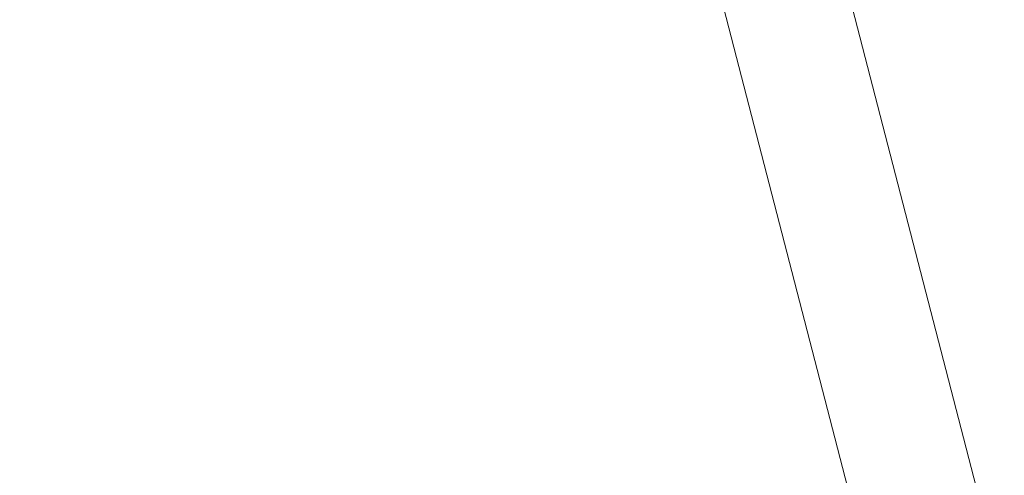
# Model space of a CAD drawing. Extents: x -120 to 80, y -272 to 80.
# Drawn here: x -83 to -77, y -18 to -15 of the extents above; entities that cross this region are included whole.
import ezdxf

# ---------------------------------------------------------------- set-up
doc = ezdxf.new("R2010")
doc.units = 0
doc.header["$LTSCALE"] = 500
doc.header["$MEASUREMENT"] = 0
doc.layers.add('BESCO_CHROM', color=7, linetype='Continuous')
doc.layers.add('BESCO_WAZ', color=7, linetype='Continuous')

msp = doc.modelspace()

# ---------------------------------------------------------------- linework, layer by layer
at = {"layer": 'BESCO_CHROM', "lineweight": 0}
for points, invisible_edges in [([(-77.9474, -14.0287, 49.201), (-59.5653, 52.1973, 49.201), (-74.986, -25.4891, 49.201), (-77.9474, -14.0287, 49.201)], 15), ([(-78.7358, -14.1641, 50.0011), (-75.7523, -25.7203, 50.0011), (-69.0581, -23.4474, 50.0011), (-71.778, -12.9124, 50.0011)], 15), ([(-75.744, -25.7449, 0.001), (-78.7352, -14.1677, 0.001), (-77.9484, -14.0228, 0.001), (-74.9947, -25.4634, 0.001)], 14), ([(-74.9947, -25.4634, 0.001), (-77.9484, -14.0228, 0.001), (-77.9474, -14.0287, 49.201), (-74.986, -25.4891, 49.201)], 10), ([(-75.7523, -25.7203, 50.0011), (-78.7358, -14.1641, 50.0011), (-78.7352, -14.1677, 0.001), (-75.744, -25.7449, 0.001)], 14)]:
    msp.add_3dface(points, dxfattribs=dict(at, invisible_edges=invisible_edges))
at = {"layer": 'BESCO_WAZ', "lineweight": 0}
for points, invisible_edges in [([(-85.5202, -16.2258, 279.2059), (-77.6628, -11.8521, 269.4084), (-76.7067, -9.5814, 271.6286), (-84.2016, -13.7534, 280.9803)], 14), ([(-87.6926, -17.7499, 277.2167), (-79.4291, -13.1501, 266.9195), (-77.6628, -11.8521, 269.4084), (-85.5202, -16.2258, 279.2059)], 15), ([(-84.4821, -14.6129, 608.5106), (-87.7103, -16.5864, 581.2017), (-85.8967, -13.8409, 580.7868), (-82.6672, -11.8667, 608.1054)], 14), ([(-93.1968, -17.2049, 273.7917), (-84.2342, -12.216, 262.6345), (-81.7367, -13.2779, 264.5408), (-90.3883, -18.0937, 275.3155)], 15), ([(-84.1363, -14.5336, 636.2055), (-87.2111, -16.4441, 608.9562), (-84.4821, -14.6129, 608.5106), (-81.4045, -12.7006, 635.7847)], 15), ([(-90.3883, -18.0937, 275.3155), (-81.7367, -13.2779, 264.5408), (-79.4291, -13.1501, 266.9195), (-87.6926, -17.7499, 277.2167)], 15)]:
    msp.add_3dface(points, dxfattribs=dict(at, invisible_edges=invisible_edges))

doc.saveas('drawing.dxf')
